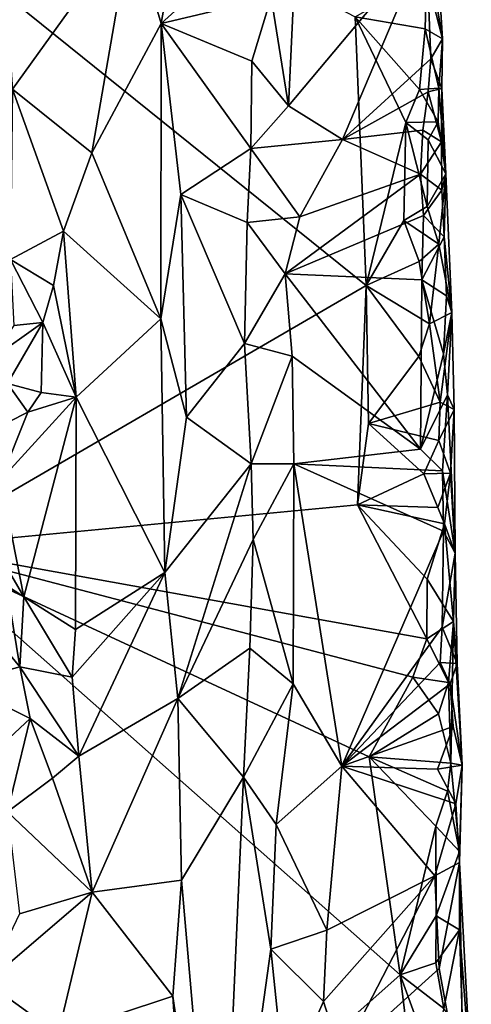
# Model space of a CAD drawing. Units: metres. Extents: x 26.2 to 27.6, y -12 to 12.7.
# Drawn here: x 27 to 27.3, y 1.4 to 2 of the extents above; entities that cross this region are included whole.
import ezdxf

# ---------------------------------------------------------------- set-up
doc = ezdxf.new("R2010")
doc.units = ezdxf.units.M

msp = doc.modelspace()

# ---------------------------------------------------------------- linework, layer by layer
at = {"layer": '1'}
for points in [[(27.24693, 1.83625, -1.61521), (26.97543, 1.67837, -1.61772), (26.69105, 2.28395, -1.62384)], [(27.24693, 1.83625, -1.61521), (26.69105, 2.28395, -1.62384), (27.24028, 1.99834, -1.61424)], [(27.03351, 1.9548, -1.37124), (27.10538, 2.05464, -1.39567), (27.02701, 2.04739, -1.36013)], [(27.08147, 1.9163, -1.38145), (27.10538, 2.05464, -1.39567), (27.03351, 1.9548, -1.37124)], [(27.10538, 2.05464, -1.39567), (27.08147, 1.9163, -1.38145), (27.1232, 1.99437, -1.40307)], [(27.10538, 2.05464, -1.39567), (27.1232, 1.99437, -1.40307), (27.13134, 2.04056, -1.41844)], [(27.13134, 2.04056, -1.41844), (27.1232, 1.99437, -1.40307), (27.17121, 2.03793, -1.47249)], [(27.28316, 2.04389, -1.52519), (27.20015, 1.94466, -1.49383), (27.2326, 1.92437, -1.50541)], [(27.20407, 2.03054, -1.49727), (27.20015, 1.94466, -1.49383), (27.28316, 2.04389, -1.52519)], [(27.28316, 2.04389, -1.52519), (27.2326, 1.92437, -1.50541), (27.28597, 1.97307, -1.52932)], [(27.28316, 2.04389, -1.52519), (27.28597, 1.97307, -1.52932), (27.29292, 1.98516, -1.54685)], [(27.28956, 2.04065, -1.55691), (27.28316, 2.04389, -1.52519), (27.29292, 1.98516, -1.54685)], [(27.28337, 2.02292, -1.60557), (27.28956, 2.04065, -1.55691), (27.29292, 1.98516, -1.54685)], [(27.17121, 2.03793, -1.47249), (27.1232, 1.99437, -1.40307), (27.18963, 2.01018, -1.48892)], [(27.18963, 2.01018, -1.48892), (27.20015, 1.94466, -1.49383), (27.20407, 2.03054, -1.49727)], [(27.28253, 1.99105, -1.6057), (27.24028, 1.99834, -1.61424), (27.28337, 2.02292, -1.60557)], [(27.28253, 1.99105, -1.6057), (27.28337, 2.02292, -1.60557), (27.29292, 1.98516, -1.54685)], [(27.1232, 1.99437, -1.40307), (27.17793, 1.97166, -1.47887), (27.18963, 2.01018, -1.48892)], [(27.18963, 2.01018, -1.48892), (27.17793, 1.97166, -1.47887), (27.20015, 1.94466, -1.49383)], [(27.24693, 1.83625, -1.61521), (27.24028, 1.99834, -1.61424), (27.2709, 1.93454, -1.60991)], [(27.2709, 1.93454, -1.60991), (27.24028, 1.99834, -1.61424), (27.27917, 1.95449, -1.60681)], [(27.27917, 1.95449, -1.60681), (27.24028, 1.99834, -1.61424), (27.28253, 1.99105, -1.6057)], [(27.08147, 1.9163, -1.38145), (27.123, 1.81603, -1.40388), (27.1232, 1.99437, -1.40307)], [(27.1232, 1.99437, -1.40307), (27.123, 1.81603, -1.40388), (27.13512, 1.89115, -1.41609)], [(27.13512, 1.89115, -1.41609), (27.17727, 1.91891, -1.47558), (27.1232, 1.99437, -1.40307)], [(27.1232, 1.99437, -1.40307), (27.17727, 1.91891, -1.47558), (27.17793, 1.97166, -1.47887)], [(27.27917, 1.95449, -1.60681), (27.28253, 1.99105, -1.6057), (27.29074, 1.9553, -1.58603)], [(27.28253, 1.99105, -1.6057), (27.29292, 1.98516, -1.54685), (27.29074, 1.9553, -1.58603)], [(27.29292, 1.98516, -1.54685), (27.28597, 1.97307, -1.52932), (27.29265, 1.95502, -1.54745)], [(27.29292, 1.98516, -1.54685), (27.29265, 1.95502, -1.54745), (27.29074, 1.9553, -1.58603)], [(27.17793, 1.97166, -1.47887), (27.17727, 1.91891, -1.47558), (27.20015, 1.94466, -1.49383)], [(27.2326, 1.92437, -1.50541), (27.28439, 1.95304, -1.52831), (27.28597, 1.97307, -1.52932)], [(27.28597, 1.97307, -1.52932), (27.28439, 1.95304, -1.52831), (27.29265, 1.95502, -1.54745)], [(27.03226, 1.85183, -1.3601), (27.06428, 1.869, -1.3734), (27.03351, 1.9548, -1.37124)], [(27.03351, 1.9548, -1.37124), (27.06428, 1.869, -1.3734), (27.08147, 1.9163, -1.38145)], [(27.2326, 1.92437, -1.50541), (27.28106, 1.92992, -1.52529), (27.28439, 1.95304, -1.52831)], [(27.2709, 1.93454, -1.60991), (27.27917, 1.95449, -1.60681), (27.29027, 1.935, -1.58773)], [(27.27917, 1.95449, -1.60681), (27.29074, 1.9553, -1.58603), (27.29027, 1.935, -1.58773)], [(27.28439, 1.95304, -1.52831), (27.28106, 1.92992, -1.52529), (27.29234, 1.92283, -1.54085)], [(27.29265, 1.95502, -1.54745), (27.28439, 1.95304, -1.52831), (27.29234, 1.92283, -1.54085)], [(27.29027, 1.935, -1.58773), (27.29074, 1.9553, -1.58603), (27.29502, 1.90368, -1.56675)], [(27.29074, 1.9553, -1.58603), (27.29265, 1.95502, -1.54745), (27.29502, 1.90368, -1.56675)], [(27.29265, 1.95502, -1.54745), (27.29234, 1.92283, -1.54085), (27.29502, 1.90368, -1.56675)], [(27.20015, 1.94466, -1.49383), (27.17727, 1.91891, -1.47558), (27.2326, 1.92437, -1.50541)], [(27.26965, 1.87545, -1.61152), (27.24693, 1.83625, -1.61521), (27.2709, 1.93454, -1.60991)], [(27.26965, 1.87545, -1.61152), (27.2709, 1.93454, -1.60991), (27.28365, 1.88384, -1.60155)], [(27.28432, 1.92421, -1.60016), (27.2709, 1.93454, -1.60991), (27.29027, 1.935, -1.58773)], [(27.28365, 1.88384, -1.60155), (27.2709, 1.93454, -1.60991), (27.28432, 1.92421, -1.60016)], [(27.28432, 1.92421, -1.60016), (27.29027, 1.935, -1.58773), (27.29502, 1.90368, -1.56675)], [(27.2326, 1.92437, -1.50541), (27.27961, 1.90329, -1.52198), (27.28106, 1.92992, -1.52529)], [(27.28106, 1.92992, -1.52529), (27.27961, 1.90329, -1.52198), (27.29234, 1.92283, -1.54085)], [(27.17727, 1.91891, -1.47558), (27.20695, 1.87772, -1.49706), (27.2326, 1.92437, -1.50541)], [(27.20695, 1.87772, -1.49706), (27.27961, 1.90329, -1.52198), (27.2326, 1.92437, -1.50541)], [(27.29234, 1.92283, -1.54085), (27.27961, 1.90329, -1.52198), (27.29265, 1.89374, -1.53741)], [(27.28365, 1.88384, -1.60155), (27.28432, 1.92421, -1.60016), (27.29502, 1.90368, -1.56675)], [(27.29502, 1.90368, -1.56675), (27.29234, 1.92283, -1.54085), (27.29265, 1.89374, -1.53741)], [(27.08147, 1.9163, -1.38145), (27.06428, 1.869, -1.3734), (27.123, 1.81603, -1.40388)], [(27.17727, 1.91891, -1.47558), (27.13512, 1.89115, -1.41609), (27.17519, 1.87416, -1.4731)], [(27.17727, 1.91891, -1.47558), (27.17519, 1.87416, -1.4731), (27.20695, 1.87772, -1.49706)], [(27.27961, 1.90329, -1.52198), (27.19806, 1.84322, -1.49252), (27.28147, 1.87848, -1.5232)], [(27.19806, 1.84322, -1.49252), (27.27961, 1.90329, -1.52198), (27.20695, 1.87772, -1.49706)], [(27.27961, 1.90329, -1.52198), (27.28147, 1.87848, -1.5232), (27.29265, 1.89374, -1.53741)], [(27.2907, 1.86115, -1.5933), (27.28365, 1.88384, -1.60155), (27.29502, 1.90368, -1.56675)], [(27.2907, 1.86115, -1.5933), (27.29502, 1.90368, -1.56675), (27.29868, 1.81993, -1.57258)], [(27.29502, 1.90368, -1.56675), (27.29265, 1.89374, -1.53741), (27.29389, 1.86552, -1.53759)], [(27.29502, 1.90368, -1.56675), (27.29389, 1.86552, -1.53759), (27.29868, 1.81993, -1.57258)], [(27.123, 1.81603, -1.40388), (27.13861, 1.75676, -1.41535), (27.13512, 1.89115, -1.41609)], [(27.13512, 1.89115, -1.41609), (27.13861, 1.75676, -1.41535), (27.17348, 1.80125, -1.469)], [(27.17348, 1.80125, -1.469), (27.17519, 1.87416, -1.4731), (27.13512, 1.89115, -1.41609)], [(27.29265, 1.89374, -1.53741), (27.28147, 1.87848, -1.5232), (27.29389, 1.86552, -1.53759)], [(27.26965, 1.87545, -1.61152), (27.28365, 1.88384, -1.60155), (27.2907, 1.86115, -1.5933)], [(27.17519, 1.87416, -1.4731), (27.17348, 1.80125, -1.469), (27.19806, 1.84322, -1.49252)], [(27.17519, 1.87416, -1.4731), (27.19806, 1.84322, -1.49252), (27.20695, 1.87772, -1.49706)], [(27.19806, 1.84322, -1.49252), (27.28048, 1.83967, -1.52243), (27.28147, 1.87848, -1.5232)], [(27.24693, 1.83625, -1.61521), (27.26965, 1.87545, -1.61152), (27.27885, 1.85071, -1.60985)], [(27.27885, 1.85071, -1.60985), (27.26965, 1.87545, -1.61152), (27.2907, 1.86115, -1.5933)], [(27.28147, 1.87848, -1.5232), (27.28048, 1.83967, -1.52243), (27.29389, 1.86552, -1.53759)], [(27.03226, 1.85183, -1.3601), (27.0583, 1.83609, -1.36677), (27.06428, 1.869, -1.3734)], [(27.0583, 1.83609, -1.36677), (27.072, 1.76866, -1.37256), (27.06428, 1.869, -1.3734)], [(27.06428, 1.869, -1.3734), (27.072, 1.76866, -1.37256), (27.123, 1.81603, -1.40388)], [(27.28518, 1.81297, -1.6066), (27.27885, 1.85071, -1.60985), (27.2907, 1.86115, -1.5933)], [(27.29389, 1.86552, -1.53759), (27.28048, 1.83967, -1.52243), (27.29538, 1.82994, -1.53895)], [(27.28518, 1.81297, -1.6066), (27.2907, 1.86115, -1.5933), (27.29868, 1.81993, -1.57258)], [(27.29538, 1.82994, -1.53895), (27.29868, 1.81993, -1.57258), (27.29389, 1.86552, -1.53759)], [(27.03226, 1.85183, -1.3601), (27.0343, 1.812, -1.34946), (27.0519, 1.81377, -1.35586)], [(27.03226, 1.85183, -1.3601), (27.0519, 1.81377, -1.35586), (27.0583, 1.83609, -1.36677)], [(27.24693, 1.83625, -1.61521), (27.27885, 1.85071, -1.60985), (27.28518, 1.81297, -1.6066)], [(27.19806, 1.84322, -1.49252), (27.17348, 1.80125, -1.469), (27.20221, 1.79358, -1.49341)], [(27.19806, 1.84322, -1.49252), (27.27962, 1.73735, -1.52015), (27.28048, 1.83967, -1.52243)], [(27.19806, 1.84322, -1.49252), (27.20221, 1.79358, -1.49341), (27.27962, 1.73735, -1.52015)], [(27.28048, 1.83967, -1.52243), (27.27962, 1.73735, -1.52015), (27.29357, 1.79498, -1.53369)], [(27.29538, 1.82994, -1.53895), (27.28048, 1.83967, -1.52243), (27.29357, 1.79498, -1.53369)], [(26.97543, 1.67837, -1.61772), (27.24693, 1.83625, -1.61521), (27.24162, 1.70375, -1.6143)], [(27.0583, 1.83609, -1.36677), (27.0519, 1.81377, -1.35586), (27.072, 1.76866, -1.37256)], [(27.24162, 1.70375, -1.6143), (27.24693, 1.83625, -1.61521), (27.24838, 1.75275, -1.61431)], [(27.24838, 1.75275, -1.61431), (27.24693, 1.83625, -1.61521), (27.27863, 1.79335, -1.61269)], [(27.27863, 1.79335, -1.61269), (27.24693, 1.83625, -1.61521), (27.28518, 1.81297, -1.6066)], [(27.29538, 1.82994, -1.53895), (27.29357, 1.79498, -1.53369), (27.29868, 1.81993, -1.57258)], [(27.29148, 1.76576, -1.60073), (27.28518, 1.81297, -1.6066), (27.29868, 1.81993, -1.57258)], [(27.29148, 1.76576, -1.60073), (27.29868, 1.81993, -1.57258), (27.30009, 1.76136, -1.56733)], [(27.29357, 1.79498, -1.53369), (27.29608, 1.77024, -1.53628), (27.29868, 1.81993, -1.57258)], [(27.29868, 1.81993, -1.57258), (27.29608, 1.77024, -1.53628), (27.30009, 1.76136, -1.56733)], [(27.02006, 1.79136, -1.34023), (27.0305, 1.77691, -1.33484), (27.0519, 1.81377, -1.35586)], [(27.0343, 1.812, -1.34946), (27.02006, 1.79136, -1.34023), (27.0519, 1.81377, -1.35586)], [(27.0305, 1.77691, -1.33484), (27.05085, 1.77166, -1.34792), (27.0519, 1.81377, -1.35586)], [(27.05085, 1.77166, -1.34792), (27.072, 1.76866, -1.37256), (27.0519, 1.81377, -1.35586)], [(27.072, 1.76866, -1.37256), (27.12548, 1.66282, -1.39946), (27.123, 1.81603, -1.40388)], [(27.123, 1.81603, -1.40388), (27.12548, 1.66282, -1.39946), (27.13861, 1.75676, -1.41535)], [(27.27863, 1.79335, -1.61269), (27.28518, 1.81297, -1.6066), (27.29148, 1.76576, -1.60073)], [(27.13861, 1.75676, -1.41535), (27.17748, 1.72854, -1.47226), (27.17348, 1.80125, -1.469)], [(27.17348, 1.80125, -1.469), (27.17748, 1.72854, -1.47226), (27.20221, 1.79358, -1.49341)], [(27.17748, 1.72854, -1.47226), (27.20321, 1.7285, -1.4933), (27.20221, 1.79358, -1.49341)], [(27.20221, 1.79358, -1.49341), (27.20321, 1.7285, -1.4933), (27.27962, 1.73735, -1.52015)], [(27.24838, 1.75275, -1.61431), (27.27863, 1.79335, -1.61269), (27.29148, 1.76576, -1.60073)], [(27.29357, 1.79498, -1.53369), (27.27962, 1.73735, -1.52015), (27.29608, 1.77024, -1.53628)], [(27.0305, 1.77691, -1.33484), (27.02007, 1.74828, -1.32138), (27.04284, 1.75965, -1.33544)], [(27.0305, 1.77691, -1.33484), (27.04284, 1.75965, -1.33544), (27.05085, 1.77166, -1.34792)], [(27.05085, 1.77166, -1.34792), (27.04284, 1.75965, -1.33544), (27.072, 1.76866, -1.37256)], [(27.02648, 1.7188, -1.31597), (27.04034, 1.64822, -1.33265), (27.072, 1.76866, -1.37256)], [(27.04284, 1.75965, -1.33544), (27.02648, 1.7188, -1.31597), (27.072, 1.76866, -1.37256)], [(27.072, 1.76866, -1.37256), (27.04034, 1.64822, -1.33265), (27.07149, 1.62856, -1.36937)], [(27.07149, 1.62856, -1.36937), (27.12548, 1.66282, -1.39946), (27.072, 1.76866, -1.37256)], [(27.29075, 1.74257, -1.6014), (27.24838, 1.75275, -1.61431), (27.29148, 1.76576, -1.60073)], [(27.29608, 1.77024, -1.53628), (27.27962, 1.73735, -1.52015), (27.29291, 1.72434, -1.52902)], [(27.29075, 1.74257, -1.6014), (27.29148, 1.76576, -1.60073), (27.30009, 1.76136, -1.56733)], [(27.29608, 1.77024, -1.53628), (27.29291, 1.72434, -1.52902), (27.30065, 1.67453, -1.55185)], [(27.30009, 1.76136, -1.56733), (27.29608, 1.77024, -1.53628), (27.30065, 1.67453, -1.55185)], [(27.02007, 1.74828, -1.32138), (27.02648, 1.7188, -1.31597), (27.04284, 1.75965, -1.33544)], [(27.29075, 1.74257, -1.6014), (27.30009, 1.76136, -1.56733), (27.29785, 1.7228, -1.58546)], [(27.30009, 1.76136, -1.56733), (27.30065, 1.67453, -1.55185), (27.29785, 1.7228, -1.58546)], [(27.13861, 1.75676, -1.41535), (27.12548, 1.66282, -1.39946), (27.17748, 1.72854, -1.47226)], [(27.24162, 1.70375, -1.6143), (27.24838, 1.75275, -1.61431), (27.28166, 1.72243, -1.60735)], [(27.28166, 1.72243, -1.60735), (27.24838, 1.75275, -1.61431), (27.29075, 1.74257, -1.6014)], [(27.28166, 1.72243, -1.60735), (27.29075, 1.74257, -1.6014), (27.29785, 1.7228, -1.58546)], [(27.27962, 1.73735, -1.52015), (27.20321, 1.7285, -1.4933), (27.29291, 1.72434, -1.52902)], [(27.12548, 1.66282, -1.39946), (27.13326, 1.58678, -1.40498), (27.17748, 1.72854, -1.47226)], [(27.17748, 1.72854, -1.47226), (27.13326, 1.58678, -1.40498), (27.17869, 1.68278, -1.47213)], [(27.17748, 1.72854, -1.47226), (27.17869, 1.68278, -1.47213), (27.20321, 1.7285, -1.4933)], [(27.17869, 1.68278, -1.47213), (27.20294, 1.59559, -1.49054), (27.20321, 1.7285, -1.4933)], [(27.20321, 1.7285, -1.4933), (27.20294, 1.59559, -1.49054), (27.23214, 1.54599, -1.50458)], [(27.20321, 1.7285, -1.4933), (27.23214, 1.54599, -1.50458), (27.29357, 1.68792, -1.52762)], [(27.29291, 1.72434, -1.52902), (27.20321, 1.7285, -1.4933), (27.29357, 1.68792, -1.52762)], [(27.29291, 1.72434, -1.52902), (27.29357, 1.68792, -1.52762), (27.30065, 1.67453, -1.55185)], [(27.02648, 1.7188, -1.31597), (27.01616, 1.68951, -1.31215), (27.04034, 1.64822, -1.33265)], [(27.24162, 1.70375, -1.6143), (27.28166, 1.72243, -1.60735), (27.29019, 1.70218, -1.60318)], [(27.29019, 1.70218, -1.60318), (27.28166, 1.72243, -1.60735), (27.29785, 1.7228, -1.58546)], [(27.29019, 1.70218, -1.60318), (27.29785, 1.7228, -1.58546), (27.29422, 1.69233, -1.59956)], [(27.29785, 1.7228, -1.58546), (27.30065, 1.67453, -1.55185), (27.29422, 1.69233, -1.59956)], [(26.97543, 1.67837, -1.61772), (27.24162, 1.70375, -1.6143), (27.28357, 1.62291, -1.61199)], [(27.28357, 1.62291, -1.61199), (27.24162, 1.70375, -1.6143), (27.2837, 1.65891, -1.61015)], [(27.2837, 1.65891, -1.61015), (27.24162, 1.70375, -1.6143), (27.29422, 1.69233, -1.59956)], [(27.29422, 1.69233, -1.59956), (27.24162, 1.70375, -1.6143), (27.29019, 1.70218, -1.60318)], [(27.01616, 1.68951, -1.31215), (27.02982, 1.65504, -1.32551), (27.04034, 1.64822, -1.33265)], [(27.2837, 1.65891, -1.61015), (27.29422, 1.69233, -1.59956), (27.29952, 1.63331, -1.58861)], [(27.29422, 1.69233, -1.59956), (27.30065, 1.67453, -1.55185), (27.29952, 1.63331, -1.58861)], [(27.13326, 1.58678, -1.40498), (27.17665, 1.6173, -1.46863), (27.17869, 1.68278, -1.47213)], [(27.17869, 1.68278, -1.47213), (27.17665, 1.6173, -1.46863), (27.20294, 1.59559, -1.49054)], [(27.29357, 1.68792, -1.52762), (27.23214, 1.54599, -1.50458), (27.29273, 1.62996, -1.52767)], [(27.29357, 1.68792, -1.52762), (27.29273, 1.62996, -1.52767), (27.30065, 1.67453, -1.55185)], [(26.84501, 1.04419, -1.61853), (26.97543, 1.67837, -1.61772), (27.26741, 1.42007, -1.61278)], [(27.26741, 1.42007, -1.61278), (26.97543, 1.67837, -1.61772), (27.24877, 1.55162, -1.61353)], [(27.24877, 1.55162, -1.61353), (26.97543, 1.67837, -1.61772), (27.27509, 1.59971, -1.61272)], [(26.97543, 1.67837, -1.61772), (27.28357, 1.62291, -1.61199), (27.27509, 1.59971, -1.61272)], [(27.30065, 1.67453, -1.55185), (27.29273, 1.62996, -1.52767), (27.30181, 1.60792, -1.54784)], [(27.29952, 1.63331, -1.58861), (27.30065, 1.67453, -1.55185), (27.30181, 1.60792, -1.54784)], [(27.07357, 1.55198, -1.37285), (27.12548, 1.66282, -1.39946), (27.06959, 1.59973, -1.37021)], [(27.06959, 1.59973, -1.37021), (27.12548, 1.66282, -1.39946), (27.07149, 1.62856, -1.36937)], [(27.07357, 1.55198, -1.37285), (27.13326, 1.58678, -1.40498), (27.12548, 1.66282, -1.39946)], [(27.28357, 1.62291, -1.61199), (27.2837, 1.65891, -1.61015), (27.29952, 1.63331, -1.58861)], [(27.00623, 1.64434, -1.32832), (27.03805, 1.60589, -1.34734), (27.02982, 1.65504, -1.32551)], [(27.02982, 1.65504, -1.32551), (27.03805, 1.60589, -1.34734), (27.04034, 1.64822, -1.33265)], [(27.04034, 1.64822, -1.33265), (27.03805, 1.60589, -1.34734), (27.06959, 1.59973, -1.37021)], [(27.04034, 1.64822, -1.33265), (27.06959, 1.59973, -1.37021), (27.07149, 1.62856, -1.36937)], [(27.00623, 1.64434, -1.32832), (27.00151, 1.59585, -1.35423), (27.03805, 1.60589, -1.34734)], [(27.23214, 1.54599, -1.50458), (27.29155, 1.60856, -1.52808), (27.29273, 1.62996, -1.52767)], [(27.28357, 1.62291, -1.61199), (27.29952, 1.63331, -1.58861), (27.29662, 1.59642, -1.59779)], [(27.29273, 1.62996, -1.52767), (27.29155, 1.60856, -1.52808), (27.30181, 1.60792, -1.54784)], [(27.29803, 1.5478, -1.59932), (27.29662, 1.59642, -1.59779), (27.29952, 1.63331, -1.58861)], [(27.29803, 1.5478, -1.59932), (27.29952, 1.63331, -1.58861), (27.3048, 1.54648, -1.55959)], [(27.3048, 1.54648, -1.55959), (27.29952, 1.63331, -1.58861), (27.30181, 1.60792, -1.54784)], [(27.27509, 1.59971, -1.61272), (27.28357, 1.62291, -1.61199), (27.29662, 1.59642, -1.59779)], [(27.13326, 1.58678, -1.40498), (27.17282, 1.5393, -1.45672), (27.17665, 1.6173, -1.46863)], [(27.17282, 1.5393, -1.45672), (27.20294, 1.59559, -1.49054), (27.17665, 1.6173, -1.46863)], [(27.00151, 1.59585, -1.35423), (27.04424, 1.57472, -1.35755), (27.03805, 1.60589, -1.34734)], [(27.03805, 1.60589, -1.34734), (27.04424, 1.57472, -1.35755), (27.07357, 1.55198, -1.37285)], [(27.03805, 1.60589, -1.34734), (27.07357, 1.55198, -1.37285), (27.06959, 1.59973, -1.37021)], [(27.23214, 1.54599, -1.50458), (27.29766, 1.5956, -1.53498), (27.29155, 1.60856, -1.52808)], [(27.29155, 1.60856, -1.52808), (27.29766, 1.5956, -1.53498), (27.30181, 1.60792, -1.54784)], [(27.29766, 1.5956, -1.53498), (27.3048, 1.54648, -1.55959), (27.30181, 1.60792, -1.54784)], [(27.29058, 1.5776, -1.60811), (27.24877, 1.55162, -1.61353), (27.27509, 1.59971, -1.61272)], [(27.29058, 1.5776, -1.60811), (27.27509, 1.59971, -1.61272), (27.29662, 1.59642, -1.59779)], [(27.00151, 1.59585, -1.35423), (27.0127, 1.54537, -1.36379), (27.04424, 1.57472, -1.35755)], [(27.17282, 1.5393, -1.45672), (27.19257, 1.51074, -1.48098), (27.20294, 1.59559, -1.49054)], [(27.20294, 1.59559, -1.49054), (27.19257, 1.51074, -1.48098), (27.23214, 1.54599, -1.50458)], [(27.29766, 1.5956, -1.53498), (27.23214, 1.54599, -1.50458), (27.29939, 1.56994, -1.53504)], [(27.29058, 1.5776, -1.60811), (27.29662, 1.59642, -1.59779), (27.29803, 1.5478, -1.59932)], [(27.29766, 1.5956, -1.53498), (27.29939, 1.56994, -1.53504), (27.3048, 1.54648, -1.55959)], [(27.07357, 1.55198, -1.37285), (27.0816, 1.4698, -1.37769), (27.13326, 1.58678, -1.40498)], [(27.13326, 1.58678, -1.40498), (27.0816, 1.4698, -1.37769), (27.13557, 1.47714, -1.40355)], [(27.13326, 1.58678, -1.40498), (27.13557, 1.47714, -1.40355), (27.17282, 1.5393, -1.45672)], [(27.24877, 1.55162, -1.61353), (27.29058, 1.5776, -1.60811), (27.29803, 1.5478, -1.59932)], [(27.0127, 1.54537, -1.36379), (27.03049, 1.51848, -1.36362), (27.04424, 1.57472, -1.35755)], [(27.04424, 1.57472, -1.35755), (27.03049, 1.51848, -1.36362), (27.05757, 1.53864, -1.36736)], [(27.04424, 1.57472, -1.35755), (27.05757, 1.53864, -1.36736), (27.07357, 1.55198, -1.37285)], [(27.23214, 1.54599, -1.50458), (27.28989, 1.54415, -1.52601), (27.29939, 1.56994, -1.53504)], [(27.29939, 1.56994, -1.53504), (27.28989, 1.54415, -1.52601), (27.3048, 1.54648, -1.55959)], [(27.07357, 1.55198, -1.37285), (27.05757, 1.53864, -1.36736), (27.0816, 1.4698, -1.37769)], [(27.26741, 1.42007, -1.61278), (27.24877, 1.55162, -1.61353), (27.28895, 1.50967, -1.6096)], [(27.28895, 1.50967, -1.6096), (27.24877, 1.55162, -1.61353), (27.29596, 1.5309, -1.60179)], [(27.29596, 1.5309, -1.60179), (27.24877, 1.55162, -1.61353), (27.29803, 1.5478, -1.59932)], [(27.19257, 1.51074, -1.48098), (27.22311, 1.44689, -1.49761), (27.23214, 1.54599, -1.50458)], [(27.28825, 1.4797, -1.51991), (27.23214, 1.54599, -1.50458), (27.22311, 1.44689, -1.49761)], [(27.30101, 1.52316, -1.53343), (27.23214, 1.54599, -1.50458), (27.28825, 1.4797, -1.51991)], [(27.28989, 1.54415, -1.52601), (27.23214, 1.54599, -1.50458), (27.30101, 1.52316, -1.53343)], [(27.28989, 1.54415, -1.52601), (27.30101, 1.52316, -1.53343), (27.3048, 1.54648, -1.55959)], [(27.29596, 1.5309, -1.60179), (27.29803, 1.5478, -1.59932), (27.30328, 1.49444, -1.58663)], [(27.30328, 1.49444, -1.58663), (27.29803, 1.5478, -1.59932), (27.3048, 1.54648, -1.55959)], [(27.3048, 1.54648, -1.55959), (27.30101, 1.52316, -1.53343), (27.30325, 1.48771, -1.5374)], [(27.30328, 1.49444, -1.58663), (27.3048, 1.54648, -1.55959), (27.30325, 1.48771, -1.5374)], [(27.03049, 1.51848, -1.36362), (27.0816, 1.4698, -1.37769), (27.05757, 1.53864, -1.36736)], [(27.13557, 1.47714, -1.40355), (27.15846, 1.21249, -1.42363), (27.17282, 1.5393, -1.45672)], [(27.17282, 1.5393, -1.45672), (27.15846, 1.21249, -1.42363), (27.18938, 1.43545, -1.47533)], [(27.17282, 1.5393, -1.45672), (27.18938, 1.43545, -1.47533), (27.19257, 1.51074, -1.48098)], [(27.28895, 1.50967, -1.6096), (27.29596, 1.5309, -1.60179), (27.30328, 1.49444, -1.58663)], [(27.30325, 1.48771, -1.5374), (27.30101, 1.52316, -1.53343), (27.28825, 1.4797, -1.51991)], [(27.03049, 1.51848, -1.36362), (27.03771, 1.45689, -1.36577), (27.0816, 1.4698, -1.37769)], [(27.19257, 1.51074, -1.48098), (27.18938, 1.43545, -1.47533), (27.22311, 1.44689, -1.49761)], [(27.28907, 1.45557, -1.60928), (27.26741, 1.42007, -1.61278), (27.28895, 1.50967, -1.6096)], [(27.28907, 1.45557, -1.60928), (27.28895, 1.50967, -1.6096), (27.30328, 1.49444, -1.58663)], [(27.30329, 1.44723, -1.59083), (27.28907, 1.45557, -1.60928), (27.30328, 1.49444, -1.58663)], [(27.30328, 1.49444, -1.58663), (27.30325, 1.48771, -1.5374), (27.30329, 1.44723, -1.59083)], [(27.28825, 1.4797, -1.51991), (27.29092, 1.42387, -1.5215), (27.30325, 1.48771, -1.5374)], [(27.30325, 1.48771, -1.5374), (27.29092, 1.42387, -1.5215), (27.30574, 1.34314, -1.52633)], [(27.30574, 1.34314, -1.52633), (27.31035, 1.35492, -1.56647), (27.30325, 1.48771, -1.5374)], [(27.30329, 1.44723, -1.59083), (27.30325, 1.48771, -1.5374), (27.31035, 1.35492, -1.56647)], [(27.0816, 1.4698, -1.37769), (27.13033, 1.40709, -1.39851), (27.13557, 1.47714, -1.40355)], [(27.13557, 1.47714, -1.40355), (27.13033, 1.40709, -1.39851), (27.15846, 1.21249, -1.42363)], [(27.23178, 1.37017, -1.50317), (27.28825, 1.4797, -1.51991), (27.22126, 1.40397, -1.49811)], [(27.22126, 1.40397, -1.49811), (27.28825, 1.4797, -1.51991), (27.22311, 1.44689, -1.49761)], [(27.28825, 1.4797, -1.51991), (27.23178, 1.37017, -1.50317), (27.29092, 1.42387, -1.5215)], [(27.0816, 1.4698, -1.37769), (27.01785, 1.41525, -1.35808), (27.06116, 1.3841, -1.36519)], [(27.03771, 1.45689, -1.36577), (27.01785, 1.41525, -1.35808), (27.0816, 1.4698, -1.37769)], [(27.0816, 1.4698, -1.37769), (27.06116, 1.3841, -1.36519), (27.13033, 1.40709, -1.39851)], [(27.28896, 1.42732, -1.61106), (27.26741, 1.42007, -1.61278), (27.28907, 1.45557, -1.60928)], [(27.28896, 1.42732, -1.61106), (27.28907, 1.45557, -1.60928), (27.30329, 1.44723, -1.59083)], [(27.18938, 1.43545, -1.47533), (27.22126, 1.40397, -1.49811), (27.22311, 1.44689, -1.49761)], [(27.29381, 1.39956, -1.60738), (27.28896, 1.42732, -1.61106), (27.30329, 1.44723, -1.59083)], [(27.29381, 1.39956, -1.60738), (27.30329, 1.44723, -1.59083), (27.30528, 1.38323, -1.58776)], [(27.30528, 1.38323, -1.58776), (27.30329, 1.44723, -1.59083), (27.31035, 1.35492, -1.56647)], [(27.15846, 1.21249, -1.42363), (27.19802, 1.35184, -1.48366), (27.18938, 1.43545, -1.47533)], [(27.18938, 1.43545, -1.47533), (27.19802, 1.35184, -1.48366), (27.22126, 1.40397, -1.49811)], [(27.26741, 1.42007, -1.61278), (27.28896, 1.42732, -1.61106), (27.29381, 1.39956, -1.60738)], [(27.29092, 1.42387, -1.5215), (27.23178, 1.37017, -1.50317), (27.30574, 1.34314, -1.52633)], [(26.84501, 1.04419, -1.61853), (27.26741, 1.42007, -1.61278), (27.2827, 1.29397, -1.61211)], [(27.01785, 1.41525, -1.35808), (27.0365, 1.3717, -1.36259), (27.06116, 1.3841, -1.36519)], [(27.2827, 1.29397, -1.61211), (27.26741, 1.42007, -1.61278), (27.28569, 1.36996, -1.61146)], [(27.28569, 1.36996, -1.61146), (27.26741, 1.42007, -1.61278), (27.29381, 1.39956, -1.60738)], [(27.06116, 1.3841, -1.36519), (27.13765, 1.29219, -1.404), (27.13033, 1.40709, -1.39851)], [(27.13033, 1.40709, -1.39851), (27.13765, 1.29219, -1.404), (27.15846, 1.21249, -1.42363)], [(27.22126, 1.40397, -1.49811), (27.19802, 1.35184, -1.48366), (27.23178, 1.37017, -1.50317)]]:
    msp.add_3dface(points, dxfattribs=at)

doc.saveas('drawing.dxf')
